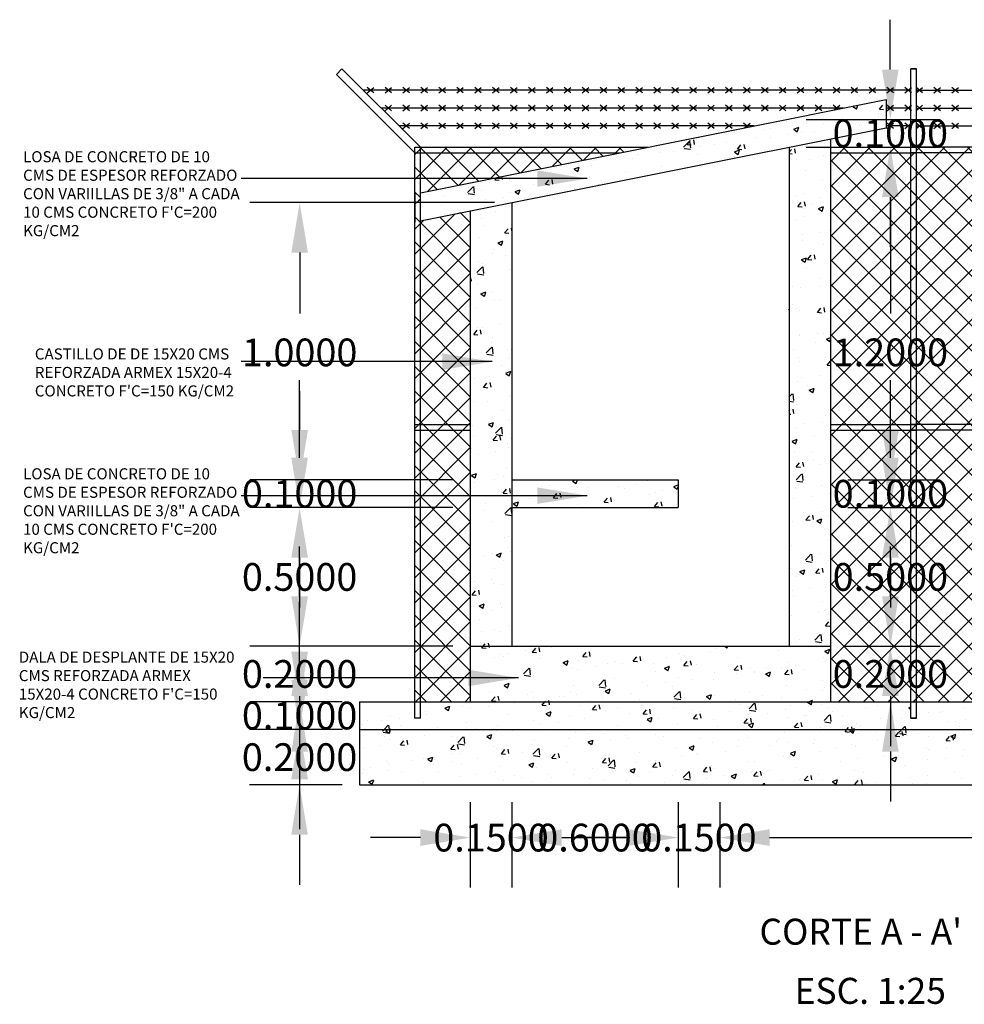
# Model space of a CAD drawing. Extents: x -4405 to 2625218, y -30370 to 2670811.
# Drawn here: x -2491 to -2488, y 4793 to 4797 of the extents above; entities that cross this region are included whole.
import ezdxf

# ---------------------------------------------------------------- set-up
doc = ezdxf.new("R2010")
doc.units = 0
doc.header["$PDMODE"] = 32
doc.header["$PDSIZE"] = 1.5
doc.layers.add('acotaciones', color=214, linetype='Continuous')
doc.layers.add('CAL', color=5, linetype='Continuous')
doc.styles.add('TITULOS 2', font='romand.shx', dxfattribs={"height": 5})
doc.dimstyles.get("Standard").update_dxf_attribs({"dimtxt": 0.1, "dimasz": 0.18, "dimexe": 0.18, "dimexo": 0.0625, "dimgap": 0.09, "dimtad": 0, "dimtih": 1, "dimtoh": 1, "dimdec": 4, "dimzin": 0, "dimdsep": 46, "dimtxsty": 'Standard', "dimcen": 0.09, "dimadec": 0, "dimazin": 0, "dimtfac": 1, "dimtdec": 4, "dimtofl": 0, "dimtmove": 0, "dimatfit": 3, "dimfxl": 1, "dimtolj": 1, "dimtzin": 0, "dimarcsym": 0})
pattern_1 = [(50, (-368.03179, 2307.50315), (0.182184855, -0.015939102), [0.019050019, -0.209550214]), (355, (-368.03179, 2307.50315), (-0.035243457, 0.19105704), [0.015240016, -0.167640755]), (100.451445, (-368.0166, 2307.50182), (0.146941397, 0.175117931), [0.016190025, -0.178090426]), (46.1842, (-368.0318, 2307.55395), (0.271079317, -0.042042371), [0.02857503, -0.31432532]), (96.635558, (-368.0092, 2307.55044), (0.237404376, 0.247426377), [0.024285048, -0.26713588]), (351.184151, (-368.0318, 2307.55395), (0.237404376, 0.247426377), [0.02285999, -0.251459988]), (21, (-368.00639, 2307.54125), (0.151614546, -0.1022653025), [0.019050019, -0.209550214]), (326, (-368.00639, 2307.54125), (0.061802091, 0.184188154), [0.015240016, -0.167640171]), (71.451445, (-367.99376, 2307.53272), (0.213416637, 0.081922852), [0.016190025, -0.178090119]), (37.5, (-368.03179, 2307.503145), (0.0030886064, 0.0845551251), [0, -0.165608169, 0, -0.1701801736, 0, -0.1682751717]), (7.5, (-368.03179, 2307.503145), (0.0668197307, 0.100180677), [0, -0.097028099, 0, -0.161798165, 0, -0.0641350654]), (327.5, (-368.08843, 2307.503145), (0.1355907335, -0.0057287498), [0, -0.0635000648, 0, -0.198120202, 0, -0.2628902682]), (317.5, (-368.11383, 2307.50315), (0.1481293325, 0.025426517), [0, -0.082550084, 0, -0.131572134, 0, -0.1866901905])]
pattern_2 = [(45, (-373.43569, 2308.31589), (-0.0449012523, 0.0449012523), []), (135, (-373.43569, 2308.31589), (-0.0449012523, -0.0449012523), [])]

# ---------------------------------------------------------------- blocks, each defined once
blk = doc.blocks.new('*D65')
at = {"layer": 'acotaciones', "color": 0, "lineweight": -2, "transparency": 16777216}
for p, q in [((-2490.3391, 4794.5582), (-2490.3391, 4794.7382)), ((-2490.1857, 4794.3782), (-2490.5191, 4794.3782)), ((-2490.1857, 4794.1782), (-2490.5191, 4794.1782)), ((-2490.3391, 4793.9982), (-2490.3391, 4793.8182))]:
    blk.add_line(p, q, dxfattribs=at)
at = {"layer": 'acotaciones', "color": 0, "transparency": 16777216}
for points in [[(-2490.3691, 4794.5582), (-2490.3091, 4794.5582), (-2490.3391, 4794.3782)], [(-2490.3691, 4793.9982), (-2490.3091, 4793.9982), (-2490.3391, 4794.1782)]]:
    blk.add_solid(points, dxfattribs=at)
at = {"layer": 'Defpoints', "color": 0, "transparency": 16777216}
for p in [(-2490.3391, 4794.3782), (-2490.1232, 4794.3782), (-2490.1232, 4794.1782)]:
    blk.add_point(p, dxfattribs=at)
at = {"layer": 'acotaciones', "color": 0, "transparency": 16777216, "insert": (-2490.3391, 4794.2782), "char_height": 0.1, "attachment_point": 5}
blk.add_mtext('\\A1;0.2000', dxfattribs=at)
blk = doc.blocks.new('*D66')
at = {"layer": 'acotaciones', "color": 0, "lineweight": -2, "transparency": 16777216}
for p, q in [((-2490.3389, 4794.6582), (-2490.3389, 4794.8382)), ((-2490.1857, 4794.4782), (-2490.5189, 4794.4782)), ((-2490.1847, 4794.3782), (-2490.5189, 4794.3782)), ((-2490.3389, 4794.1982), (-2490.3389, 4794.0182))]:
    blk.add_line(p, q, dxfattribs=at)
at = {"layer": 'acotaciones', "color": 0, "transparency": 16777216}
for points in [[(-2490.3689, 4794.6582), (-2490.3089, 4794.6582), (-2490.3389, 4794.4782)], [(-2490.3689, 4794.1982), (-2490.3089, 4794.1982), (-2490.3389, 4794.3782)]]:
    blk.add_solid(points, dxfattribs=at)
at = {"layer": 'Defpoints', "color": 0, "transparency": 16777216}
for p in [(-2490.3389, 4794.4782), (-2490.1232, 4794.4782), (-2490.1222, 4794.3782)]:
    blk.add_point(p, dxfattribs=at)
at = {"layer": 'acotaciones', "color": 0, "transparency": 16777216, "insert": (-2490.3389, 4794.4282), "char_height": 0.1, "attachment_point": 5}
blk.add_mtext('\\A1;0.1000', dxfattribs=at)
blk = doc.blocks.new('*D67')
at = {"layer": 'acotaciones', "color": 0, "lineweight": -2, "transparency": 16777216}
for p, q in [((-2490.3388, 4794.8582), (-2490.3388, 4795.0382)), ((-2489.7867, 4794.6782), (-2490.5188, 4794.6782)), ((-2490.1983, 4794.4782), (-2490.5188, 4794.4782)), ((-2490.3388, 4794.2982), (-2490.3388, 4794.1182))]:
    blk.add_line(p, q, dxfattribs=at)
at = {"layer": 'acotaciones', "color": 0, "transparency": 16777216}
for points in [[(-2490.3688, 4794.8582), (-2490.3088, 4794.8582), (-2490.3388, 4794.6782)], [(-2490.3688, 4794.2982), (-2490.3088, 4794.2982), (-2490.3388, 4794.4782)]]:
    blk.add_solid(points, dxfattribs=at)
at = {"layer": 'Defpoints', "color": 0, "transparency": 16777216}
for p in [(-2490.3388, 4794.6782), (-2489.7242, 4794.6782), (-2490.1358, 4794.4782)]:
    blk.add_point(p, dxfattribs=at)
at = {"layer": 'acotaciones', "color": 0, "transparency": 16777216, "insert": (-2490.3388, 4794.5782), "char_height": 0.1, "attachment_point": 5}
blk.add_mtext('\\A1;0.2000', dxfattribs=at)
blk = doc.blocks.new('*D68')
at = {"layer": 'acotaciones', "color": 0, "lineweight": -2, "transparency": 16777216}
for p, q in [((-2490.3389, 4795.3582), (-2490.3389, 4795.5382)), ((-2489.7867, 4795.1782), (-2490.5189, 4795.1782)), ((-2489.7857, 4794.6782), (-2490.5189, 4794.6782)), ((-2490.3389, 4794.4982), (-2490.3389, 4794.3182))]:
    blk.add_line(p, q, dxfattribs=at)
at = {"layer": 'acotaciones', "color": 0, "transparency": 16777216}
for points in [[(-2490.3689, 4795.3582), (-2490.3089, 4795.3582), (-2490.3389, 4795.1782)], [(-2490.3689, 4794.4982), (-2490.3089, 4794.4982), (-2490.3389, 4794.6782)]]:
    blk.add_solid(points, dxfattribs=at)
at = {"layer": 'Defpoints', "color": 0, "transparency": 16777216}
for p in [(-2490.3389, 4795.1782), (-2489.7242, 4795.1782), (-2489.7232, 4794.6782)]:
    blk.add_point(p, dxfattribs=at)
at = {"layer": 'acotaciones', "color": 0, "transparency": 16777216, "insert": (-2490.3389, 4794.9282), "char_height": 0.1, "attachment_point": 5}
blk.add_mtext('\\A1;0.5000', dxfattribs=at)
blk = doc.blocks.new('*D69')
at = {"layer": 'acotaciones', "color": 0, "lineweight": -2, "transparency": 16777216}
for p, q in [((-2490.3388, 4795.4582), (-2490.3388, 4795.6382)), ((-2489.7867, 4795.2782), (-2490.5188, 4795.2782)), ((-2489.7857, 4795.1782), (-2490.5188, 4795.1782)), ((-2490.3388, 4794.9982), (-2490.3388, 4794.8182))]:
    blk.add_line(p, q, dxfattribs=at)
at = {"layer": 'acotaciones', "color": 0, "transparency": 16777216}
for points in [[(-2490.3688, 4795.4582), (-2490.3088, 4795.4582), (-2490.3388, 4795.2782)], [(-2490.3688, 4794.9982), (-2490.3088, 4794.9982), (-2490.3388, 4795.1782)]]:
    blk.add_solid(points, dxfattribs=at)
at = {"layer": 'Defpoints', "color": 0, "transparency": 16777216}
for p in [(-2490.3388, 4795.2782), (-2489.7242, 4795.2782), (-2489.7232, 4795.1782)]:
    blk.add_point(p, dxfattribs=at)
at = {"layer": 'acotaciones', "color": 0, "transparency": 16777216, "insert": (-2490.3388, 4795.2282), "char_height": 0.1, "attachment_point": 5}
blk.add_mtext('\\A1;0.1000', dxfattribs=at)
blk = doc.blocks.new('*D70')
at = {"layer": 'acotaciones', "color": 0, "lineweight": -2, "transparency": 16777216}
for p, q in [((-2489.6357, 4796.2782), (-2490.5186, 4796.2782)), ((-2490.3386, 4796.0982), (-2490.3386, 4795.8781)), ((-2490.3386, 4795.4582), (-2490.3386, 4795.5981)), ((-2489.7857, 4795.2782), (-2490.5186, 4795.2782))]:
    blk.add_line(p, q, dxfattribs=at)
at = {"layer": 'acotaciones', "color": 0, "transparency": 16777216}
for points in [[(-2490.3686, 4796.0982), (-2490.3086, 4796.0982), (-2490.3386, 4796.2782)], [(-2490.3686, 4795.4582), (-2490.3086, 4795.4582), (-2490.3386, 4795.2782)]]:
    blk.add_solid(points, dxfattribs=at)
at = {"layer": 'Defpoints', "color": 0, "transparency": 16777216}
for p in [(-2490.3386, 4796.2782), (-2489.5732, 4796.2782), (-2489.7232, 4795.2782)]:
    blk.add_point(p, dxfattribs=at)
at = {"layer": 'acotaciones', "color": 0, "transparency": 16777216, "insert": (-2490.3386, 4795.7381), "char_height": 0.1, "attachment_point": 5}
blk.add_mtext('\\A1;1.0000', dxfattribs=at)
blk = doc.blocks.new('*D71')
at = {"layer": 'acotaciones', "color": 0, "lineweight": -2, "transparency": 16777216}
for p, q in [((-2489.7232, 4794.1157), (-2489.7232, 4793.8079)), ((-2489.5732, 4794.1157), (-2489.5732, 4793.8079)), ((-2489.9032, 4793.9879), (-2490.0832, 4793.9879)), ((-2489.3932, 4793.9879), (-2489.2132, 4793.9879))]:
    blk.add_line(p, q, dxfattribs=at)
at = {"layer": 'acotaciones', "color": 0, "transparency": 16777216}
for points in [[(-2489.9032, 4794.0179), (-2489.9032, 4793.9579), (-2489.7232, 4793.9879)], [(-2489.3932, 4794.0179), (-2489.3932, 4793.9579), (-2489.5732, 4793.9879)]]:
    blk.add_solid(points, dxfattribs=at)
at = {"layer": 'Defpoints', "color": 0, "transparency": 16777216}
for p in [(-2489.7232, 4794.1782), (-2489.5732, 4794.1782), (-2489.5732, 4793.9879)]:
    blk.add_point(p, dxfattribs=at)
at = {"layer": 'acotaciones', "color": 0, "transparency": 16777216, "insert": (-2489.6482, 4793.9879), "char_height": 0.1, "attachment_point": 5}
blk.add_mtext('\\A1;0.1500', dxfattribs=at)
blk = doc.blocks.new('*D72')
at = {"layer": 'acotaciones', "color": 0, "lineweight": -2, "transparency": 16777216}
for p, q in [((-2489.5732, 4794.1157), (-2489.5732, 4793.808)), ((-2488.9732, 4794.1157), (-2488.9732, 4793.808)), ((-2489.3932, 4793.988), (-2489.1532, 4793.988))]:
    blk.add_line(p, q, dxfattribs=at)
at = {"layer": 'acotaciones', "color": 0, "transparency": 16777216}
for points in [[(-2489.3932, 4794.018), (-2489.3932, 4793.958), (-2489.5732, 4793.988)], [(-2489.1532, 4794.018), (-2489.1532, 4793.958), (-2488.9732, 4793.988)]]:
    blk.add_solid(points, dxfattribs=at)
at = {"layer": 'Defpoints', "color": 0, "transparency": 16777216}
for p in [(-2489.5732, 4794.1782), (-2488.9732, 4794.1782), (-2488.9732, 4793.988)]:
    blk.add_point(p, dxfattribs=at)
at = {"layer": 'acotaciones', "color": 0, "transparency": 16777216, "insert": (-2489.2732, 4793.988), "char_height": 0.1, "attachment_point": 5}
blk.add_mtext('\\A1;0.6000', dxfattribs=at)
blk = doc.blocks.new('*D73')
at = {"layer": 'acotaciones', "color": 0, "lineweight": -2, "transparency": 16777216}
for p, q in [((-2488.9732, 4794.1157), (-2488.9732, 4793.8082)), ((-2488.8232, 4794.1157), (-2488.8232, 4793.8082)), ((-2489.1532, 4793.9882), (-2489.3332, 4793.9882)), ((-2488.6432, 4793.9882), (-2488.4632, 4793.9882))]:
    blk.add_line(p, q, dxfattribs=at)
at = {"layer": 'acotaciones', "color": 0, "transparency": 16777216}
for points in [[(-2489.1532, 4794.0182), (-2489.1532, 4793.9582), (-2488.9732, 4793.9882)], [(-2488.6432, 4794.0182), (-2488.6432, 4793.9582), (-2488.8232, 4793.9882)]]:
    blk.add_solid(points, dxfattribs=at)
at = {"layer": 'Defpoints', "color": 0, "transparency": 16777216}
for p in [(-2488.9732, 4794.1782), (-2488.8232, 4794.1782), (-2488.8232, 4793.9882)]:
    blk.add_point(p, dxfattribs=at)
at = {"layer": 'acotaciones', "color": 0, "transparency": 16777216, "insert": (-2488.8982, 4793.9882), "char_height": 0.1, "attachment_point": 5}
blk.add_mtext('\\A1;0.1500', dxfattribs=at)
blk = doc.blocks.new('*D74')
at = {"layer": 'acotaciones', "color": 0, "lineweight": -2, "transparency": 16777216}
for p, q in [((-2488.8232, 4794.1157), (-2488.8232, 4793.808)), ((-2486.1232, 4794.1157), (-2486.1232, 4793.808)), ((-2488.6432, 4793.988), (-2487.8132, 4793.988)), ((-2486.3032, 4793.988), (-2487.1832, 4793.988))]:
    blk.add_line(p, q, dxfattribs=at)
at = {"layer": 'acotaciones', "color": 0, "transparency": 16777216}
for points in [[(-2488.6432, 4794.018), (-2488.6432, 4793.958), (-2488.8232, 4793.988)], [(-2486.3032, 4794.018), (-2486.3032, 4793.958), (-2486.1232, 4793.988)]]:
    blk.add_solid(points, dxfattribs=at)
at = {"layer": 'Defpoints', "color": 0, "transparency": 16777216}
for p in [(-2488.8232, 4794.1782), (-2486.1232, 4794.1782), (-2486.1232, 4793.988)]:
    blk.add_point(p, dxfattribs=at)
at = {"layer": 'acotaciones', "color": 0, "transparency": 16777216, "insert": (-2487.4982, 4793.988), "char_height": 0.1, "attachment_point": 5}
blk.add_mtext('\\A1;2.7000', dxfattribs=at)
blk = doc.blocks.new('*D77')
at = {"layer": 'acotaciones', "color": 0, "lineweight": -2, "transparency": 16777216}
for p, q in [((-2488.2073, 4794.8582), (-2488.2073, 4795.0382)), ((-2488.3733, 4794.6782), (-2488.0273, 4794.6782)), ((-2488.3607, 4794.4782), (-2488.0273, 4794.4782)), ((-2488.2073, 4794.2982), (-2488.2073, 4794.1182))]:
    blk.add_line(p, q, dxfattribs=at)
at = {"layer": 'acotaciones', "color": 0, "transparency": 16777216}
for points in [[(-2488.2373, 4794.8582), (-2488.1773, 4794.8582), (-2488.2073, 4794.6782)], [(-2488.2373, 4794.2982), (-2488.1773, 4794.2982), (-2488.2073, 4794.4782)]]:
    blk.add_solid(points, dxfattribs=at)
at = {"layer": 'Defpoints', "color": 0, "transparency": 16777216}
for p in [(-2488.4358, 4794.6782), (-2488.2073, 4794.6782), (-2488.4232, 4794.4782)]:
    blk.add_point(p, dxfattribs=at)
at = {"layer": 'acotaciones', "color": 0, "transparency": 16777216, "insert": (-2488.2073, 4794.5782), "char_height": 0.1, "attachment_point": 5}
blk.add_mtext('\\A1;0.2000', dxfattribs=at)
blk = doc.blocks.new('*D78')
at = {"layer": 'acotaciones', "color": 0, "lineweight": -2, "transparency": 16777216}
for p, q in [((-2488.2074, 4795.3582), (-2488.2074, 4795.5382)), ((-2488.3607, 4795.1782), (-2488.0274, 4795.1782)), ((-2488.3607, 4794.6782), (-2488.0274, 4794.6782)), ((-2488.2074, 4794.4982), (-2488.2074, 4794.3182))]:
    blk.add_line(p, q, dxfattribs=at)
at = {"layer": 'acotaciones', "color": 0, "transparency": 16777216}
for points in [[(-2488.2374, 4795.3582), (-2488.1774, 4795.3582), (-2488.2074, 4795.1782)], [(-2488.2374, 4794.4982), (-2488.1774, 4794.4982), (-2488.2074, 4794.6782)]]:
    blk.add_solid(points, dxfattribs=at)
at = {"layer": 'Defpoints', "color": 0, "transparency": 16777216}
for p in [(-2488.4232, 4795.1782), (-2488.2074, 4795.1782), (-2488.4232, 4794.6782)]:
    blk.add_point(p, dxfattribs=at)
at = {"layer": 'acotaciones', "color": 0, "transparency": 16777216, "insert": (-2488.2074, 4794.9282), "char_height": 0.1, "attachment_point": 5}
blk.add_mtext('\\A1;0.5000', dxfattribs=at)
blk = doc.blocks.new('*D79')
at = {"layer": 'acotaciones', "color": 0, "lineweight": -2, "transparency": 16777216}
for p, q in [((-2488.2073, 4795.4582), (-2488.2073, 4795.6382)), ((-2488.3607, 4795.2782), (-2488.0273, 4795.2782)), ((-2488.3607, 4795.1782), (-2488.0273, 4795.1782)), ((-2488.2073, 4794.9982), (-2488.2073, 4794.8182))]:
    blk.add_line(p, q, dxfattribs=at)
at = {"layer": 'acotaciones', "color": 0, "transparency": 16777216}
for points in [[(-2488.2373, 4795.4582), (-2488.1773, 4795.4582), (-2488.2073, 4795.2782)], [(-2488.2373, 4794.9982), (-2488.1773, 4794.9982), (-2488.2073, 4795.1782)]]:
    blk.add_solid(points, dxfattribs=at)
at = {"layer": 'Defpoints', "color": 0, "transparency": 16777216}
for p in [(-2488.4232, 4795.2782), (-2488.2073, 4795.2782), (-2488.4232, 4795.1782)]:
    blk.add_point(p, dxfattribs=at)
at = {"layer": 'acotaciones', "color": 0, "transparency": 16777216, "insert": (-2488.2073, 4795.2282), "char_height": 0.1, "attachment_point": 5}
blk.add_mtext('\\A1;0.1000', dxfattribs=at)
blk = doc.blocks.new('*D80')
at = {"layer": 'acotaciones', "color": 0, "lineweight": -2, "transparency": 16777216}
for p, q in [((-2488.5107, 4796.4782), (-2488.0274, 4796.4782)), ((-2488.2074, 4796.2982), (-2488.2074, 4795.8782)), ((-2488.2074, 4795.4582), (-2488.2074, 4795.5982)), ((-2488.3607, 4795.2782), (-2488.0274, 4795.2782))]:
    blk.add_line(p, q, dxfattribs=at)
at = {"layer": 'acotaciones', "color": 0, "transparency": 16777216}
for points in [[(-2488.2374, 4796.2982), (-2488.1774, 4796.2982), (-2488.2074, 4796.4782)], [(-2488.2374, 4795.4582), (-2488.1774, 4795.4582), (-2488.2074, 4795.2782)]]:
    blk.add_solid(points, dxfattribs=at)
at = {"layer": 'Defpoints', "color": 0, "transparency": 16777216}
for p in [(-2488.5732, 4796.4782), (-2488.2074, 4796.4782), (-2488.4232, 4795.2782)]:
    blk.add_point(p, dxfattribs=at)
at = {"layer": 'acotaciones', "color": 0, "transparency": 16777216, "insert": (-2488.2074, 4795.7382), "char_height": 0.1, "attachment_point": 5}
blk.add_mtext('\\A1;1.2000', dxfattribs=at)
blk = doc.blocks.new('*D56')
at = {"layer": 'acotaciones', "color": 0, "lineweight": -2, "transparency": 16777216}
for p, q in [((-2488.2076, 4796.7582), (-2488.2076, 4796.9382)), ((-2488.5107, 4796.5782), (-2488.0276, 4796.5782)), ((-2488.5107, 4796.4782), (-2488.0276, 4796.4782)), ((-2488.2076, 4796.2982), (-2488.2076, 4796.1182))]:
    blk.add_line(p, q, dxfattribs=at)
at = {"layer": 'acotaciones', "color": 0, "transparency": 16777216}
for points in [[(-2488.2376, 4796.7582), (-2488.1776, 4796.7582), (-2488.2076, 4796.5782)], [(-2488.2376, 4796.2982), (-2488.1776, 4796.2982), (-2488.2076, 4796.4782)]]:
    blk.add_solid(points, dxfattribs=at)
at = {"layer": 'Defpoints', "color": 0, "transparency": 16777216}
for p in [(-2488.5732, 4796.5782), (-2488.2076, 4796.5782), (-2488.5732, 4796.4782)]:
    blk.add_point(p, dxfattribs=at)
at = {"layer": 'acotaciones', "color": 0, "transparency": 16777216, "insert": (-2488.2076, 4796.5282), "char_height": 0.1, "attachment_point": 5}
blk.add_mtext('\\A1;0.1000', dxfattribs=at)

msp = doc.modelspace()

# ---------------------------------------------------------------- hatches: boundary and pattern name
h = msp.add_hatch()
h.set_pattern_fill('AR-CONC', color=6, scale=0.001, style=0)
h.set_pattern_definition(pattern_1)
h.paths.add_polyline_path([(-2488.22317, 4796.54819), (-2488.22317, 4796.65017), (-2489.90317, 4796.31417), (-2489.90317, 4796.21219)])
h.paths.add_polyline_path([(-2488.42317, 4796.50819), (-2488.57317, 4796.47819), (-2488.57317, 4794.67819), (-2488.42317, 4794.67819)])
h.paths.add_polyline_path([(-2488.97317, 4795.27819), (-2489.57317, 4795.27819), (-2489.57317, 4795.17819), (-2488.97317, 4795.17819)])
h.paths.add_polyline_path([(-2489.57317, 4796.27819), (-2489.72317, 4796.24819), (-2489.72317, 4794.67819), (-2489.57317, 4794.67819)])
h = msp.add_hatch()
h.set_pattern_fill('AR-CONC', color=6, scale=0.001, style=0)
h.set_pattern_definition(pattern_1)
h.paths.add_polyline_path([(-2488.42317, 4794.67819), (-2489.72317, 4794.67819), (-2489.72317, 4794.47819), (-2488.42317, 4794.47819)])
h = msp.add_hatch()
h.set_pattern_fill('AR-CONC', color=6, scale=0.001, style=0)
h.set_pattern_definition(pattern_1)
h.paths.add_polyline_path([(-2486.34317, 4794.47819), (-2488.11317, 4794.47819), (-2488.11317, 4794.4184), (-2488.13317, 4794.4184), (-2488.13317, 4794.47819), (-2489.90317, 4794.47819), (-2489.90317, 4794.4184), (-2489.92317, 4794.4184), (-2489.92317, 4794.47819), (-2490.12317, 4794.47819), (-2490.12317, 4794.37819), (-2486.12317, 4794.37819), (-2486.12317, 4794.47819), (-2486.32317, 4794.47819), (-2486.32317, 4794.4184), (-2486.34317, 4794.4184)])
h = msp.add_hatch()
h.set_pattern_fill('AR-CONC', color=6, scale=0.001, style=0)
h.set_pattern_definition(pattern_1)
h.paths.add_polyline_path([(-2486.12317, 4794.37819), (-2490.12317, 4794.37819), (-2490.12317, 4794.17819), (-2486.12317, 4794.17819)])
at = {"layer": 'CAL'}
h = msp.add_hatch(dxfattribs=at)
h.set_pattern_fill('ANSI37', color=256, scale=0.02, style=0)
h.set_pattern_definition(pattern_2)
h.paths.add_polyline_path([(-2488.13317, 4796.45819), (-2488.11317, 4796.45819), (-2488.11317, 4795.47819), (-2488.13317, 4795.47819)])
h.paths.add_polyline_path([(-2488.13317, 4795.47819), (-2488.11317, 4795.47819), (-2488.11317, 4795.45819), (-2488.13317, 4795.45819)])
h.paths.add_polyline_path([(-2489.92317, 4796.47819), (-2489.90317, 4796.47819), (-2489.90317, 4796.45819), (-2489.92317, 4796.45819)])
h.paths.add_polyline_path([(-2489.92317, 4796.45819), (-2489.90317, 4796.45819), (-2489.90317, 4795.47819), (-2489.92317, 4795.47819)])
h.paths.add_polyline_path([(-2489.92317, 4795.47819), (-2489.90317, 4795.47819), (-2489.90317, 4795.45819), (-2489.92317, 4795.45819)])
h.paths.add_polyline_path([(-2489.92317, 4795.45819), (-2489.90317, 4795.45819), (-2489.90317, 4794.47819), (-2489.92317, 4794.47819)])
h.paths.add_polyline_path([(-2488.13317, 4795.45819), (-2488.11317, 4795.45819), (-2488.11317, 4794.47819), (-2488.13317, 4794.47819)])
h.paths.add_polyline_path([(-2488.42317, 4795.47819), (-2488.42317, 4795.45819), (-2488.13317, 4795.45819), (-2488.13317, 4795.47819)])
h.paths.add_polyline_path([(-2489.72317, 4795.45819), (-2489.72317, 4795.47819), (-2489.90317, 4795.47819), (-2489.90317, 4795.45819)])
h.paths.add_polyline_path([(-2489.90317, 4796.31417), (-2489.18308, 4796.45819), (-2489.90317, 4796.45819)])
h.paths.add_polyline_path([(-2488.42317, 4796.45819), (-2488.42317, 4795.47819), (-2488.13317, 4795.47819), (-2488.13317, 4796.45819)])
h.paths.add_polyline_path([(-2489.72317, 4795.47819), (-2489.72317, 4796.24819), (-2489.90317, 4796.21219), (-2489.90317, 4795.47819)])
h.paths.add_polyline_path([(-2489.72317, 4794.47819), (-2489.72317, 4795.45819), (-2489.90317, 4795.45819), (-2489.90317, 4794.47819)])
h.paths.add_polyline_path([(-2488.42317, 4795.45819), (-2488.42317, 4794.47819), (-2488.13317, 4794.47819), (-2488.13317, 4795.45819)])
h.paths.add_polyline_path([(-2489.18308, 4796.45819), (-2489.08308, 4796.47819), (-2489.90317, 4796.47819), (-2489.90317, 4796.45819)])
h.paths.add_polyline_path([(-2488.42317, 4796.47819), (-2488.42317, 4796.45819), (-2488.13317, 4796.45819), (-2488.13317, 4796.47819)])
h = msp.add_hatch(dxfattribs=at)
h.set_pattern_fill('ANSI37', color=256, scale=0.02, style=0)
h.set_pattern_definition(pattern_2)
h.paths.add_polyline_path([(-2488.11317, 4796.45819), (-2488.13317, 4796.45819), (-2488.13317, 4795.47819), (-2488.11317, 4795.47819)])
h.paths.add_polyline_path([(-2488.11317, 4795.47819), (-2488.13317, 4795.47819), (-2488.13317, 4795.45819), (-2488.11317, 4795.45819)])
h.paths.add_polyline_path([(-2486.34317, 4795.47819), (-2488.11317, 4795.47819), (-2488.11317, 4795.45819), (-2486.34317, 4795.45819)])
h.paths.add_polyline_path([(-2486.34317, 4796.45819), (-2488.11317, 4796.45819), (-2488.11317, 4795.47819), (-2486.34317, 4795.47819)])
h.paths.add_polyline_path([(-2486.34317, 4796.47819), (-2488.11317, 4796.47819), (-2488.11317, 4796.45819), (-2486.34317, 4796.45819)])
h.paths.add_polyline_path([(-2486.32317, 4796.47819), (-2486.34317, 4796.47819), (-2486.34317, 4796.45819), (-2486.32317, 4796.45819)])
h.paths.add_polyline_path([(-2486.32317, 4796.45819), (-2486.34317, 4796.45819), (-2486.34317, 4795.47819), (-2486.32317, 4795.47819)])
h.paths.add_polyline_path([(-2486.32317, 4795.47819), (-2486.34317, 4795.47819), (-2486.34317, 4795.45819), (-2486.32317, 4795.45819)])
h.paths.add_polyline_path([(-2486.32317, 4795.45819), (-2486.34317, 4795.45819), (-2486.34317, 4794.47819), (-2486.32317, 4794.47819)])
h.paths.add_polyline_path([(-2486.34317, 4795.45819), (-2488.11317, 4795.45819), (-2488.11317, 4794.47819), (-2486.34317, 4794.47819)])
h.paths.add_polyline_path([(-2488.11317, 4795.45819), (-2488.13317, 4795.45819), (-2488.13317, 4794.47819), (-2488.11317, 4794.47819)])

# ---------------------------------------------------------------- linework, layer by layer
for p, q in [((-2488.13317, 4796.76103), (-2488.11317, 4796.76103)), ((-2488.11317, 4796.76103), (-2488.13317, 4796.76103)), ((-2489.90317, 4796.31417), (-2488.22317, 4796.65017)), ((-2488.22317, 4796.65017), (-2488.22317, 4796.54819)), ((-2489.90317, 4796.21219), (-2488.22317, 4796.54819)), ((-2488.42317, 4796.50819), (-2488.42317, 4794.47819)), ((-2488.57317, 4796.47819), (-2488.57317, 4794.67819)), ((-2489.57317, 4796.27819), (-2489.57317, 4794.67819)), ((-2489.72317, 4796.24819), (-2489.72317, 4794.47819)), ((-2489.57317, 4795.27819), (-2488.97317, 4795.27819)), ((-2488.97317, 4795.27819), (-2488.97317, 4795.17819)), ((-2489.57317, 4795.17819), (-2488.97317, 4795.17819)), ((-2489.72317, 4794.67819), (-2488.42317, 4794.67819)), ((-2490.12317, 4794.47819), (-2490.12317, 4794.17819)), ((-2490.12317, 4794.47819), (-2485.92317, 4794.47819)), ((-2490.12317, 4794.37819), (-2486.12317, 4794.37819)), ((-2490.12317, 4794.17819), (-2486.12317, 4794.17819))]:
    msp.add_line(p, q)
for points in [[(-2490.20601, 4796.74103), (-2490.18601, 4796.76103)], [(-2489.90317, 4796.47819), (-2490.18601, 4796.76103)], [(-2488.13317, 4794.4184), (-2488.13317, 4796.76103)], [(-2488.13317, 4794.4184), (-2488.13317, 4796.76103)], [(-2488.11317, 4794.4184), (-2488.11317, 4796.76103)], [(-2488.11317, 4794.4184), (-2488.11317, 4796.76103)], [(-2489.92317, 4796.45819), (-2490.20601, 4796.74103)], [(-2488.13317, 4796.68428), (-2490.10926, 4796.68428)], [(-2490.09528, 4796.67458), (-2490.07154, 4796.69398)], [(-2490.07154, 4796.67458), (-2490.09528, 4796.69398)], [(-2490.00687, 4796.67458), (-2490.03061, 4796.69398)], [(-2490.03061, 4796.67458), (-2490.00687, 4796.69398)], [(-2489.96594, 4796.67458), (-2489.9422, 4796.69398)], [(-2489.9422, 4796.67458), (-2489.96594, 4796.69398)], [(-2489.96594, 4796.67458), (-2489.9422, 4796.69398)], [(-2489.9422, 4796.67458), (-2489.96594, 4796.69398)], [(-2489.90127, 4796.67458), (-2489.87753, 4796.69398)], [(-2489.87753, 4796.67458), (-2489.90127, 4796.69398)], [(-2489.8366, 4796.67458), (-2489.81286, 4796.69398)], [(-2489.81286, 4796.67458), (-2489.8366, 4796.69398)], [(-2489.77193, 4796.67458), (-2489.74819, 4796.69398)], [(-2489.74819, 4796.67458), (-2489.77193, 4796.69398)], [(-2489.70726, 4796.67458), (-2489.68352, 4796.69398)], [(-2489.68352, 4796.67458), (-2489.70726, 4796.69398)], [(-2489.64259, 4796.67458), (-2489.61885, 4796.69398)], [(-2489.61885, 4796.67458), (-2489.64259, 4796.69398)], [(-2489.57792, 4796.67458), (-2489.55418, 4796.69398)], [(-2489.55418, 4796.67458), (-2489.57792, 4796.69398)], [(-2489.51325, 4796.67458), (-2489.48951, 4796.69398)], [(-2489.48951, 4796.67458), (-2489.51325, 4796.69398)], [(-2489.44858, 4796.67458), (-2489.42484, 4796.69398)], [(-2489.42484, 4796.67458), (-2489.44858, 4796.69398)], [(-2489.38391, 4796.67458), (-2489.36017, 4796.69398)], [(-2489.36017, 4796.67458), (-2489.38391, 4796.69398)], [(-2489.2955, 4796.67458), (-2489.31924, 4796.69398)], [(-2489.31924, 4796.67458), (-2489.2955, 4796.69398)], [(-2489.25457, 4796.67458), (-2489.23083, 4796.69398)], [(-2489.23083, 4796.67458), (-2489.25457, 4796.69398)], [(-2489.25457, 4796.67458), (-2489.23083, 4796.69398)], [(-2489.23083, 4796.67458), (-2489.25457, 4796.69398)], [(-2489.1899, 4796.67458), (-2489.16616, 4796.69398)], [(-2489.16616, 4796.67458), (-2489.1899, 4796.69398)], [(-2489.12523, 4796.67458), (-2489.10149, 4796.69398)], [(-2489.10149, 4796.67458), (-2489.12523, 4796.69398)], [(-2489.06056, 4796.67458), (-2489.03682, 4796.69398)], [(-2489.03682, 4796.67458), (-2489.06056, 4796.69398)], [(-2488.99589, 4796.67458), (-2488.97215, 4796.69398)], [(-2488.97215, 4796.67458), (-2488.99589, 4796.69398)], [(-2488.93122, 4796.67458), (-2488.90748, 4796.69398)], [(-2488.90748, 4796.67458), (-2488.93122, 4796.69398)], [(-2488.86655, 4796.67458), (-2488.84281, 4796.69398)], [(-2488.84281, 4796.67458), (-2488.86655, 4796.69398)], [(-2488.80188, 4796.67458), (-2488.77814, 4796.69398)], [(-2488.77814, 4796.67458), (-2488.80188, 4796.69398)], [(-2488.73721, 4796.67458), (-2488.71347, 4796.69398)], [(-2488.71347, 4796.67458), (-2488.73721, 4796.69398)], [(-2488.67254, 4796.67458), (-2488.6488, 4796.69398)], [(-2488.6488, 4796.67458), (-2488.67254, 4796.69398)], [(-2488.58413, 4796.67458), (-2488.60787, 4796.69398)], [(-2488.60787, 4796.67458), (-2488.58413, 4796.69398)], [(-2488.5432, 4796.67458), (-2488.51946, 4796.69398)], [(-2488.51946, 4796.67458), (-2488.5432, 4796.69398)], [(-2488.5432, 4796.67458), (-2488.51946, 4796.69398)], [(-2488.51946, 4796.67458), (-2488.5432, 4796.69398)], [(-2488.47853, 4796.67458), (-2488.45479, 4796.69398)], [(-2488.45479, 4796.67458), (-2488.47853, 4796.69398)], [(-2488.41386, 4796.67458), (-2488.39012, 4796.69398)], [(-2488.39012, 4796.67458), (-2488.41386, 4796.69398)], [(-2488.34919, 4796.67458), (-2488.32545, 4796.69398)], [(-2488.32545, 4796.67458), (-2488.34919, 4796.69398)], [(-2488.28452, 4796.67458), (-2488.26078, 4796.69398)], [(-2488.26078, 4796.67458), (-2488.28452, 4796.69398)], [(-2488.21985, 4796.67458), (-2488.19611, 4796.69398)], [(-2488.19611, 4796.67458), (-2488.21985, 4796.69398)], [(-2488.15517, 4796.67458), (-2488.13144, 4796.69398)], [(-2488.13144, 4796.67458), (-2488.15517, 4796.69398)], [(-2488.09117, 4796.67458), (-2488.11491, 4796.69398)], [(-2488.11491, 4796.67458), (-2488.09117, 4796.69398)], [(-2488.11317, 4796.68428), (-2486.13708, 4796.68428)], [(-2488.0265, 4796.67458), (-2488.05024, 4796.69398)], [(-2488.05024, 4796.67458), (-2488.0265, 4796.69398)], [(-2487.96183, 4796.67458), (-2487.98557, 4796.69398)], [(-2487.98557, 4796.67458), (-2487.96183, 4796.69398)], [(-2488.37597, 4796.61961), (-2490.04459, 4796.61961)], [(-2490.03061, 4796.60991), (-2490.00687, 4796.62931)], [(-2490.00687, 4796.60991), (-2490.03061, 4796.62931)], [(-2489.9422, 4796.60991), (-2489.96594, 4796.62931)], [(-2489.96594, 4796.60991), (-2489.9422, 4796.62931)], [(-2489.9422, 4796.60991), (-2489.96594, 4796.62931)], [(-2489.96594, 4796.60991), (-2489.9422, 4796.62931)], [(-2489.87753, 4796.60991), (-2489.90127, 4796.62931)], [(-2489.90127, 4796.60991), (-2489.87753, 4796.62931)], [(-2489.81286, 4796.60991), (-2489.8366, 4796.62931)], [(-2489.8366, 4796.60991), (-2489.81286, 4796.62931)], [(-2489.74819, 4796.60991), (-2489.77193, 4796.62931)], [(-2489.77193, 4796.60991), (-2489.74819, 4796.62931)], [(-2489.68352, 4796.60991), (-2489.70726, 4796.62931)], [(-2489.70726, 4796.60991), (-2489.68352, 4796.62931)], [(-2489.61885, 4796.60991), (-2489.64259, 4796.62931)], [(-2489.64259, 4796.60991), (-2489.61885, 4796.62931)], [(-2489.55418, 4796.60991), (-2489.57792, 4796.62931)], [(-2489.57792, 4796.60991), (-2489.55418, 4796.62931)], [(-2489.48951, 4796.60991), (-2489.51325, 4796.62931)], [(-2489.51325, 4796.60991), (-2489.48951, 4796.62931)], [(-2489.42484, 4796.60991), (-2489.44858, 4796.62931)], [(-2489.44858, 4796.60991), (-2489.42484, 4796.62931)], [(-2489.36017, 4796.60991), (-2489.38391, 4796.62931)], [(-2489.38391, 4796.60991), (-2489.36017, 4796.62931)], [(-2489.31924, 4796.60991), (-2489.2955, 4796.62931)], [(-2489.2955, 4796.60991), (-2489.31924, 4796.62931)], [(-2489.23083, 4796.60991), (-2489.25457, 4796.62931)], [(-2489.25457, 4796.60991), (-2489.23083, 4796.62931)], [(-2489.23083, 4796.60991), (-2489.25457, 4796.62931)], [(-2489.25457, 4796.60991), (-2489.23083, 4796.62931)], [(-2489.16616, 4796.60991), (-2489.1899, 4796.62931)], [(-2489.1899, 4796.60991), (-2489.16616, 4796.62931)], [(-2489.10149, 4796.60991), (-2489.12523, 4796.62931)], [(-2489.12523, 4796.60991), (-2489.10149, 4796.62931)], [(-2489.03682, 4796.60991), (-2489.06056, 4796.62931)], [(-2489.06056, 4796.60991), (-2489.03682, 4796.62931)], [(-2488.97215, 4796.60991), (-2488.99589, 4796.62931)], [(-2488.99589, 4796.60991), (-2488.97215, 4796.62931)], [(-2488.90748, 4796.60991), (-2488.93122, 4796.62931)], [(-2488.93122, 4796.60991), (-2488.90748, 4796.62931)], [(-2488.84281, 4796.60991), (-2488.86655, 4796.62931)], [(-2488.86655, 4796.60991), (-2488.84281, 4796.62931)], [(-2488.77814, 4796.60991), (-2488.80188, 4796.62931)], [(-2488.80188, 4796.60991), (-2488.77814, 4796.62931)], [(-2488.71347, 4796.60991), (-2488.73721, 4796.62931)], [(-2488.73721, 4796.60991), (-2488.71347, 4796.62931)], [(-2488.6488, 4796.60991), (-2488.67254, 4796.62931)], [(-2488.67254, 4796.60991), (-2488.6488, 4796.62931)], [(-2488.60787, 4796.60991), (-2488.58413, 4796.62931)], [(-2488.58413, 4796.60991), (-2488.60787, 4796.62931)], [(-2488.51946, 4796.60991), (-2488.5432, 4796.62931)], [(-2488.5432, 4796.60991), (-2488.51946, 4796.62931)], [(-2488.51946, 4796.60991), (-2488.5432, 4796.62931)], [(-2488.5432, 4796.60991), (-2488.51946, 4796.62931)], [(-2488.45479, 4796.60991), (-2488.47853, 4796.62931)], [(-2488.47853, 4796.60991), (-2488.45479, 4796.62931)], [(-2488.39687, 4796.61543), (-2488.41386, 4796.62931)], [(-2488.41042, 4796.61272), (-2488.39012, 4796.62931)], [(-2488.13317, 4796.61961), (-2488.22317, 4796.61961)], [(-2488.19611, 4796.60991), (-2488.21985, 4796.62931)], [(-2488.21985, 4796.60991), (-2488.19611, 4796.62931)], [(-2488.13144, 4796.60991), (-2488.15517, 4796.62931)], [(-2488.15517, 4796.60991), (-2488.13144, 4796.62931)], [(-2488.11491, 4796.60991), (-2488.09117, 4796.62931)], [(-2488.09117, 4796.60991), (-2488.11491, 4796.62931)], [(-2488.11317, 4796.61961), (-2486.20175, 4796.61961)], [(-2488.05024, 4796.60991), (-2488.0265, 4796.62931)], [(-2488.0265, 4796.60991), (-2488.05024, 4796.62931)], [(-2487.98557, 4796.60991), (-2487.96183, 4796.62931)], [(-2487.96183, 4796.60991), (-2487.98557, 4796.62931)], [(-2488.69932, 4796.55494), (-2489.97992, 4796.55494)], [(-2489.9422, 4796.54524), (-2489.96594, 4796.56464)], [(-2489.96594, 4796.54524), (-2489.9422, 4796.56464)], [(-2489.9422, 4796.54524), (-2489.96594, 4796.56464)], [(-2489.96594, 4796.54524), (-2489.9422, 4796.56464)], [(-2489.87753, 4796.54524), (-2489.90127, 4796.56464)], [(-2489.90127, 4796.54524), (-2489.87753, 4796.56464)], [(-2489.81286, 4796.54524), (-2489.8366, 4796.56464)], [(-2489.8366, 4796.54524), (-2489.81286, 4796.56464)], [(-2489.74819, 4796.54524), (-2489.77193, 4796.56464)], [(-2489.77193, 4796.54524), (-2489.74819, 4796.56464)], [(-2489.68352, 4796.54524), (-2489.70726, 4796.56464)], [(-2489.70726, 4796.54524), (-2489.68352, 4796.56464)], [(-2489.61885, 4796.54524), (-2489.64259, 4796.56464)], [(-2489.64259, 4796.54524), (-2489.61885, 4796.56464)], [(-2489.55418, 4796.54524), (-2489.57792, 4796.56464)], [(-2489.57792, 4796.54524), (-2489.55418, 4796.56464)], [(-2489.48951, 4796.54524), (-2489.51325, 4796.56464)], [(-2489.51325, 4796.54524), (-2489.48951, 4796.56464)], [(-2489.42484, 4796.54524), (-2489.44858, 4796.56464)], [(-2489.44858, 4796.54524), (-2489.42484, 4796.56464)], [(-2489.36017, 4796.54524), (-2489.38391, 4796.56464)], [(-2489.38391, 4796.54524), (-2489.36017, 4796.56464)], [(-2489.31924, 4796.54524), (-2489.2955, 4796.56464)], [(-2489.2955, 4796.54524), (-2489.31924, 4796.56464)], [(-2489.23083, 4796.54524), (-2489.25457, 4796.56464)], [(-2489.25457, 4796.54524), (-2489.23083, 4796.56464)], [(-2489.23083, 4796.54524), (-2489.25457, 4796.56464)], [(-2489.25457, 4796.54524), (-2489.23083, 4796.56464)], [(-2489.16616, 4796.54524), (-2489.1899, 4796.56464)], [(-2489.1899, 4796.54524), (-2489.16616, 4796.56464)], [(-2489.10149, 4796.54524), (-2489.12523, 4796.56464)], [(-2489.12523, 4796.54524), (-2489.10149, 4796.56464)], [(-2489.03682, 4796.54524), (-2489.06056, 4796.56464)], [(-2489.06056, 4796.54524), (-2489.03682, 4796.56464)], [(-2488.97215, 4796.54524), (-2488.99589, 4796.56464)], [(-2488.99589, 4796.54524), (-2488.97215, 4796.56464)], [(-2488.90748, 4796.54524), (-2488.93122, 4796.56464)], [(-2488.93122, 4796.54524), (-2488.90748, 4796.56464)], [(-2488.84281, 4796.54524), (-2488.86655, 4796.56464)], [(-2488.86655, 4796.54524), (-2488.84281, 4796.56464)], [(-2488.77814, 4796.54524), (-2488.80188, 4796.56464)], [(-2488.80188, 4796.54524), (-2488.77814, 4796.56464)], [(-2488.72022, 4796.55076), (-2488.73721, 4796.56464)], [(-2488.73377, 4796.54805), (-2488.71347, 4796.56464)], [(-2488.13317, 4796.55494), (-2488.22317, 4796.55494)], [(-2488.19611, 4796.54524), (-2488.21985, 4796.56464)], [(-2488.21985, 4796.54524), (-2488.19611, 4796.56464)], [(-2488.13144, 4796.54524), (-2488.15517, 4796.56464)], [(-2488.15517, 4796.54524), (-2488.13144, 4796.56464)], [(-2488.11491, 4796.54524), (-2488.09117, 4796.56464)], [(-2488.09117, 4796.54524), (-2488.11491, 4796.56464)], [(-2488.11317, 4796.55494), (-2486.26642, 4796.55494)], [(-2488.05024, 4796.54524), (-2488.0265, 4796.56464)], [(-2488.0265, 4796.54524), (-2488.05024, 4796.56464)], [(-2487.98557, 4796.54524), (-2487.96183, 4796.56464)], [(-2487.96183, 4796.54524), (-2487.98557, 4796.56464)], [(-2489.92317, 4796.47819), (-2489.08308, 4796.47819)], [(-2489.92317, 4794.4184), (-2489.92317, 4796.47819)], [(-2489.90317, 4794.4184), (-2489.90317, 4796.47819)], [(-2488.42317, 4796.47819), (-2488.11317, 4796.47819)], [(-2486.32317, 4796.47819), (-2488.13317, 4796.47819)], [(-2489.92317, 4796.45819), (-2489.18308, 4796.45819)], [(-2488.42317, 4796.45819), (-2488.11317, 4796.45819)], [(-2486.32317, 4796.45819), (-2488.13317, 4796.45819)], [(-2489.92317, 4795.47819), (-2489.72317, 4795.47819)], [(-2488.42317, 4795.47819), (-2488.11317, 4795.47819)], [(-2486.32317, 4795.47819), (-2488.13317, 4795.47819)], [(-2489.92317, 4795.45819), (-2489.72317, 4795.45819)], [(-2488.42317, 4795.45819), (-2488.11317, 4795.45819)], [(-2486.32317, 4795.45819), (-2488.13317, 4795.45819)], [(-2489.90317, 4794.4184), (-2489.92317, 4794.4184)], [(-2488.11317, 4794.4184), (-2488.13317, 4794.4184)], [(-2488.13317, 4794.4184), (-2488.11317, 4794.4184)]]:
    msp.add_lwpolyline(points)
msp.add_line((-2489.92317, 4796.31017), (-2489.92317, 4796.20819), dxfattribs=at)

# ---------------------------------------------------------------- texts
at = {"layer": 'CAL', "style": 'TITULOS 2'}
for s, height, p in [("CORTE A - A'", 0.0937501, (-2488.67976, 4793.60181)), ('ESC. 1:25', 0.09375, (-2488.55302, 4793.38833))]:
    msp.add_text(s, height=height, dxfattribs=at).set_placement(p)
at = {"layer": 'CAL', "width": 0.7948508, "attachment_point": 1}
for s, insert, char_height in [('LOSA DE CONCRETO DE 10 CMS DE ESPESOR REFORZADO CON VARIILLAS DE 3/8" A CADA 10 CMS CONCRETO F\'C=200 KG/CM2', (-2491.33656, 4796.46389), 0.04000004), ("CASTILLO DE DE 15X20 CMS REFORZADA ARMEX 15X20-4 CONCRETO F'C=150 KG/CM2", (-2491.29419, 4795.75257), 0.04), ('LOSA DE CONCRETO DE 10 CMS DE ESPESOR REFORZADO CON VARIILLAS DE 3/8" A CADA 10 CMS CONCRETO F\'C=200 KG/CM2', (-2491.33656, 4795.3202), 0.04000004), ("DALA DE DESPLANTE DE 15X20 CMS REFORZADA ARMEX 15X20-4 CONCRETO F'C=150 KG/CM2", (-2491.35198, 4794.65891), 0.04)]:
    msp.add_mtext(s, dxfattribs=dict(at, insert=insert, char_height=char_height))

# ---------------------------------------------------------------- dimensions: what is measured, and where the dimension line sits
at = {"layer": 'acotaciones'}
for base, p1, p2, picture, middle in [((-2488.20757, 4796.57819), (-2488.57317, 4796.47819), (-2488.57317, 4796.57819), '*D56', (-2488.20757, 4796.52819)), ((-2488.20742, 4796.47819), (-2488.42317, 4795.27819), (-2488.57317, 4796.47819), '*D80', (-2488.20742, 4795.73815)), ((-2490.33861, 4796.27819), (-2489.72317, 4795.27819), (-2489.57317, 4796.27819), '*D70', (-2490.33861, 4795.73809)), ((-2490.33877, 4795.27819), (-2489.72317, 4795.17819), (-2489.72417, 4795.27819), '*D69', (-2490.33877, 4795.22819)), ((-2488.20727, 4795.27819), (-2488.42317, 4795.17819), (-2488.42317, 4795.27819), '*D79', (-2488.20727, 4795.22819)), ((-2490.33892, 4795.17819), (-2489.72317, 4794.67819), (-2489.72417, 4795.17819), '*D68', (-2490.33892, 4794.92819)), ((-2488.20742, 4795.17819), (-2488.42317, 4794.67819), (-2488.42317, 4795.17819), '*D78', (-2488.20742, 4794.92819)), ((-2490.33877, 4794.67819), (-2490.1358, 4794.47819), (-2489.72417, 4794.67819), '*D67', (-2490.33877, 4794.57819)), ((-2488.20727, 4794.67819), (-2488.42317, 4794.47819), (-2488.4358, 4794.67819), '*D77', (-2488.20727, 4794.57819)), ((-2490.33892, 4794.47819), (-2490.12217, 4794.37819), (-2490.12317, 4794.47819), '*D66', (-2490.33892, 4794.42819)), ((-2490.33908, 4794.37819), (-2490.12317, 4794.17819), (-2490.12317, 4794.37819), '*D65', (-2490.33908, 4794.27819))]:
    dim = msp.add_linear_dim(base=base, p1=p1, p2=p2, angle=90, dimstyle='Standard', dxfattribs=at)
    dim.commit()
    dim.dimension.update_dxf_attribs({"geometry": picture, "text_midpoint": middle, "dimtype": 160})
for base, p1, p2, picture, middle in [((-2489.57317, 4793.98788), (-2489.72317, 4794.17819), (-2489.57317, 4794.17819), '*D71', (-2489.64817, 4793.98788)), ((-2488.97317, 4793.98804), (-2489.57317, 4794.17819), (-2488.97317, 4794.17819), '*D72', (-2489.27317, 4793.98804)), ((-2488.82317, 4793.98819), (-2488.97317, 4794.17819), (-2488.82317, 4794.17819), '*D73', (-2488.89817, 4793.98819)), ((-2486.12317, 4793.98804), (-2488.82317, 4794.17819), (-2486.12317, 4794.17819), '*D74', (-2487.49817, 4793.98804))]:
    dim = msp.add_linear_dim(base=base, p1=p1, p2=p2, dimstyle='Standard', dxfattribs=at)
    dim.commit()
    dim.dimension.update_dxf_attribs({"geometry": picture, "text_midpoint": middle, "dimtype": 160})

# ---------------------------------------------------------------- leaders
at = {"layer": 'CAL'}
for points in [[(-2489.30087, 4796.36499), (-2490.55024, 4796.36499)], [(-2489.64391, 4795.7047), (-2490.55024, 4795.7047)], [(-2489.30087, 4795.2213), (-2490.55024, 4795.2213)]]:
    msp.add_leader(points, dimstyle='Standard', dxfattribs=at)
at = {"layer": 'CAL', "annotation_type": 0, "has_hookline": 1, "hookline_direction": 1, "text_width": 0.78667}
msp.add_leader([(-2489.5497, 4794.56383), (-2490.47045, 4794.56383)], dimstyle='Standard', dxfattribs=at)

doc.saveas('drawing.dxf')
